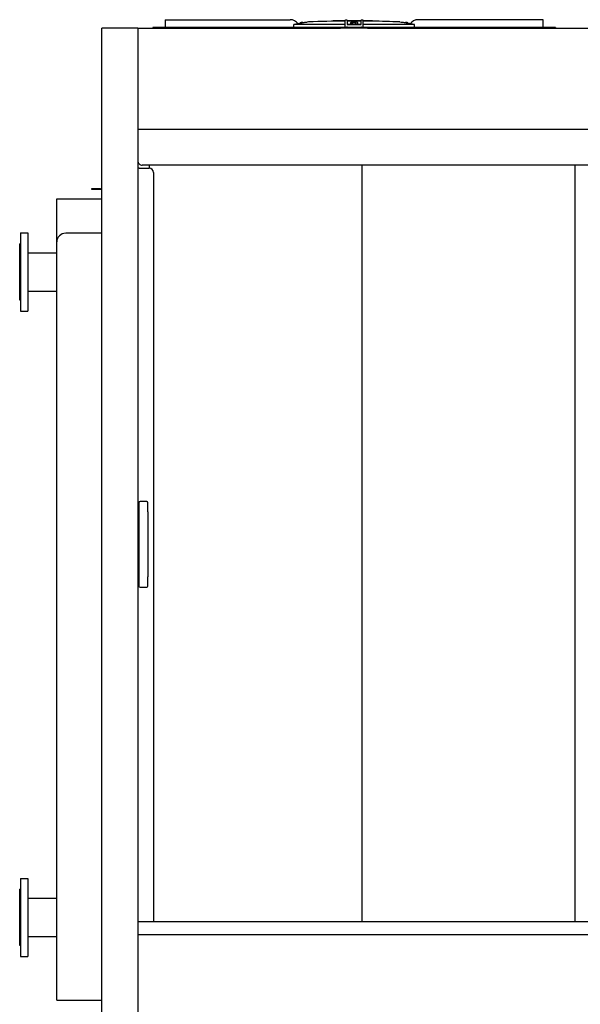
# Model space of a CAD drawing. Units: inches. Extents: x -2328 to -1048, y 114 to 1074.
# Drawn here: x -1909 to -1847, y 390 to 499 of the extents above; entities that cross this region are included whole.
import ezdxf

# ---------------------------------------------------------------- set-up
doc = ezdxf.new("R2010")
doc.units = ezdxf.units.IN
doc.header["$MEASUREMENT"] = 0
for name, color, linetype in [('BASE-UNIT', 6, 'CONTINUOUS'), ('COIL-CONN-1X4-FLG-DBL', 7, 'CONTINUOUS'), ('COIL-CONN-COVER-DBL', 7, 'CONTINUOUS')]:
    doc.layers.add(name, color=color, linetype=linetype)

msp = doc.modelspace()

# ---------------------------------------------------------------- linework, layer by layer
at = {"layer": 'BASE-UNIT'}
for p, q in [((-1892.7606, 499.4675), (-1878.8989, 499.4675)), ((-1892.7606, 499.4675), (-1892.7606, 499.3888)), ((-1892.7606, 499.3888), (-1892.7606, 498.6801)), ((-1873.9997, 499.3298), (-1874.1299, 499.3298)), ((-1874.1299, 499.3298), (-1874.1299, 499.2941)), ((-1873.8184, 499.3298), (-1873.9997, 499.3298)), ((-1873.9997, 499.3298), (-1873.9997, 499.2963)), ((-1873.7494, 499.3298), (-1873.8184, 499.3298)), ((-1873.8184, 499.3298), (-1873.8184, 499.2991)), ((-1873.6396, 499.3298), (-1873.7494, 499.3298)), ((-1873.7494, 499.3298), (-1873.7494, 499.3001)), ((-1873.6319, 499.3298), (-1873.6396, 499.3298)), ((-1873.6396, 499.3298), (-1873.6396, 499.3016)), ((-1873.2218, 499.3298), (-1873.6319, 499.3298)), ((-1873.6319, 499.3017), (-1873.6319, 499.3298)), ((-1873.0276, 499.3298), (-1873.2218, 499.3298)), ((-1873.2218, 499.3066), (-1873.2218, 499.3298)), ((-1872.8974, 499.3298), (-1873.0276, 499.3298)), ((-1873.0276, 499.3298), (-1873.0276, 499.3085)), ((-1872.7803, 499.3298), (-1872.8974, 499.3298)), ((-1872.8974, 499.3298), (-1872.8974, 499.3096)), ((-1872.7803, 498.6801), (-1872.7803, 499.3888)), ((-1872.7016, 499.4675), (-1872.6622, 499.4675)), ((-1872.5835, 499.3888), (-1872.5835, 498.9163)), ((-1872.2996, 499.3298), (-1872.5835, 499.3298)), ((-1872.1054, 499.3298), (-1872.2996, 499.3298)), ((-1872.2996, 499.3131), (-1872.2996, 499.3298)), ((-1871.9752, 499.3298), (-1872.1054, 499.3298)), ((-1872.1054, 499.3298), (-1872.1054, 499.3133)), ((-1871.8149, 499.3298), (-1871.9752, 499.3298)), ((-1871.9752, 499.3298), (-1871.9752, 499.3132)), ((-1871.5548, 499.3298), (-1871.8149, 499.3298)), ((-1871.8149, 499.3127), (-1871.8149, 499.3298)), ((-1871.3382, 499.3298), (-1871.5548, 499.3298)), ((-1871.5548, 499.3112), (-1871.5548, 499.3298)), ((-1871.208, 499.3298), (-1871.3382, 499.3298)), ((-1871.3382, 499.3298), (-1871.3382, 499.3089)), ((-1871.0769, 499.3298), (-1871.208, 499.3298)), ((-1871.208, 499.3298), (-1871.208, 499.3073)), ((-1871.0087, 499.3298), (-1871.0769, 499.3298)), ((-1871.0769, 499.3298), (-1871.0769, 499.3008)), ((-1871.0087, 498.9163), (-1871.0087, 499.3888)), ((-1870.9299, 499.4675), (-1870.8906, 499.4675)), ((-1870.8118, 499.3888), (-1870.8118, 498.6801)), ((-1870.5928, 499.3298), (-1870.8118, 499.3298)), ((-1869.7538, 499.3298), (-1870.5928, 499.3298)), ((-1870.5928, 499.2972), (-1870.5928, 499.3298)), ((-1869.7538, 499.2908), (-1869.7538, 499.3298)), ((-1850.8315, 499.4675), (-1864.6932, 499.4675)), ((-1850.8315, 499.3888), (-1850.8315, 499.4675)), ((-1850.8315, 498.6801), (-1850.8315, 499.3888)), ((-1895.7961, 498.5226), (-1899.7961, 498.5226)), ((-1895.7961, 498.5226), (-1895.7961, 485.7508)), ((-1895.7961, 498.5226), (-1873.2961, 498.5226)), ((-1849.4536, 498.6014), (-1894.1386, 498.6014)), ((-1894.1386, 498.6014), (-1894.1386, 498.5226)), ((-1849.4536, 498.5226), (-1894.1386, 498.5226)), ((-1892.7606, 498.6801), (-1892.7606, 498.6014)), ((-1892.7606, 498.6014), (-1892.7606, 498.6014)), ((-1892.6721, 498.5226), (-1892.6721, 498.5226)), ((-1892.0618, 498.5226), (-1892.0618, 498.5226)), ((-1872.7803, 498.9478), (-1878.4784, 498.9478)), ((-1877.7725, 499.0557), (-1877.7725, 499.1097)), ((-1876.864, 499.218), (-1877.0199, 499.1905)), ((-1877.0199, 499.189), (-1877.0199, 499.1905)), ((-1872.1703, 498.9478), (-1872.5835, 498.9478)), ((-1872.5835, 498.9163), (-1871.0087, 498.9163)), ((-1872.5835, 498.6014), (-1872.5835, 498.6801)), ((-1872.1703, 498.9478), (-1872.1703, 499.1743)), ((-1872.1703, 498.936), (-1872.1703, 498.9478)), ((-1872.1703, 498.936), (-1871.4219, 498.936)), ((-1872.1504, 498.936), (-1872.1504, 498.9793)), ((-1872.1307, 498.999), (-1871.4614, 498.999)), ((-1871.9949, 499.0049), (-1871.9949, 499.1097)), ((-1871.9949, 499.0049), (-1871.5973, 499.0049)), ((-1871.5973, 499.0049), (-1871.5973, 499.1097)), ((-1871.4418, 498.936), (-1871.4418, 498.9793)), ((-1871.4219, 499.1743), (-1871.4219, 498.9478)), ((-1871.4219, 498.9478), (-1871.4219, 498.936)), ((-1871.0087, 498.9478), (-1871.4219, 498.9478)), ((-1871.0087, 498.6014), (-1871.0087, 498.6801)), ((-1865.1137, 498.9478), (-1870.8118, 498.9478)), ((-1870.8118, 498.6801), (-1870.8118, 498.6211)), ((-1870.2961, 498.5226), (-1825.2961, 498.5226)), ((-1866.7282, 499.218), (-1866.5722, 499.1905)), ((-1866.5722, 499.1905), (-1866.5722, 499.189)), ((-1865.8197, 499.0557), (-1865.8197, 499.1097)), ((-1850.8315, 498.6014), (-1850.8315, 498.6801)), ((-1850.8315, 498.6014), (-1850.8315, 498.6014)), ((-1849.4536, 498.6014), (-1849.4536, 498.5226)), ((-1895.7961, 487.3186), (-1800.8871, 487.3186)), ((-1895.7961, 485.7508), (-1895.7961, 381.5226)), ((-1895.6571, 482.9976), (-1895.7961, 482.9976)), ((-1895.6571, 482.9976), (-1894.5461, 482.9976)), ((-1800.8871, 483.33), (-1895.2961, 483.33)), ((-1894.5093, 482.9963), (-1894.5093, 483.33)), ((-1870.8872, 399.4172), (-1870.8872, 483.33)), ((-1847.2652, 399.4172), (-1847.2652, 483.33)), ((-1894.0461, 482.4976), (-1894.0461, 399.4172)), ((-1895.6711, 445.8726), (-1895.6711, 444.8601)), ((-1894.7961, 445.9976), (-1895.5461, 445.9976)), ((-1894.6711, 444.8601), (-1894.6711, 445.8726)), ((-1895.6711, 444.8601), (-1895.6711, 437.6352)), ((-1894.6711, 444.8601), (-1894.6711, 437.6352)), ((-1895.6711, 437.6352), (-1895.6711, 436.6226)), ((-1894.6711, 436.6226), (-1894.6711, 437.6352)), ((-1895.5461, 436.4976), (-1894.7961, 436.4976)), ((-1895.7961, 399.4172), (-1800.8871, 399.4172)), ((-1800.8871, 397.9226), (-1895.7961, 397.9226))]:
    msp.add_line(p, q, dxfattribs=at)
for centre, radius, start, end in [((-1878.8989, 498.4045), 1.063, 34.236386, 90), ((-1871.7961, 362.3411), 136.9729, 90.411716, 92.106854), ((-1871.7961, 362.3411), 136.9729, 90.210637, 90.329371), ((-1871.7961, 362.3411), 136.9729, 87.893145, 89.145662), ((-1864.6932, 498.4045), 1.063, 90, 145.763613), ((-1877.7528, 499.1097), 0.0197, 110.905505, 180), ((-1877.5736, 498.6407), 0.5217, 69.094494, 110.905505), ((-1877.3945, 499.1097), 0.0197, 48.960962, 69.094494), ((-1876.823, 498.9854), 0.2362, 92.106854, 100), ((-1872.1307, 498.9793), 0.0197, 90, 180), ((-1871.9752, 499.1097), 0.0197, 110.905505, 180), ((-1871.7961, 498.6407), 0.5217, 69.094494, 110.905505), ((-1871.9063, 498.9971), 0.00787, 14.477512, 90), ((-1871.6858, 498.9971), 0.00787, 90, 165.522487), ((-1871.6169, 499.1097), 0.0197, 0, 69.094494), ((-1871.4614, 498.9793), 0.0197, 0, 90), ((-1866.7692, 498.9854), 0.2362, 80, 87.893145), ((-1866.1977, 499.1097), 0.0197, 110.905505, 131.039036), ((-1866.0185, 498.6407), 0.5217, 69.094494, 110.905505), ((-1865.8394, 499.1097), 0.0197, 0, 69.094494), ((-1894.5461, 482.4976), 0.5, 0, 90), ((-1895.5461, 445.8726), 0.125, 90, 180), ((-1894.7961, 445.8726), 0.125, 0, 90), ((-1895.5461, 436.6226), 0.125, 180, 270), ((-1894.7961, 436.6226), 0.125, 270, 0)]:
    msp.add_arc(centre, radius, start, end, dxfattribs=at)
for centre, major_axis, ratio, start_param, end_param in [((-1872.1112, 362.3411), (0, 136.9722), 0.70710678, 6.28178121, 6.28312581), ((-1871.6601, 362.3411), (0, 136.9728), 0.70710678, 0.00159809, 0.00325314), ((-1872.1112, 362.3411), (0, 136.9722), 0.70710678, 6.27385976, 6.27520441), ((-1870.8929, 362.3411), (0, 136.967), 0.70710678, 0.00189971, 0.00325328), ((-1872.3175, 362.3411), (0, 136.9709), 0.70710678, 6.26967112, 6.27037518), ((-1870.4252, 362.3411), (0, 136.9592), 0.70710678, 0.00173109, 0.00399242), ((-1878.4784, 498.9242), (-0.0239, 0.0001), 0.98936912, 4.71589057, 6.25641205), ((-1865.1137, 498.9242), (-0.0239, -0.0001), 0.98936912, 3.16836591, 4.70888739), ((-1895.2961, 483.8224), (-0.5, 0), 0.98480775, 0, 1.57079633)]:
    msp.add_ellipse(centre, major_axis=major_axis, ratio=ratio, start_param=start_param, end_param=end_param, dxfattribs=at)
for points in [[(-1872.7803, 499.3888), (-1872.7803, 499.4025), (-1872.773, 499.43), (-1872.7428, 499.4602), (-1872.7153, 499.4675), (-1872.7016, 499.4675)], [(-1872.6622, 499.4675), (-1872.6485, 499.4675), (-1872.621, 499.4602), (-1872.5908, 499.43), (-1872.5835, 499.4025), (-1872.5835, 499.3888)], [(-1871.0087, 499.3888), (-1871.0087, 499.4025), (-1871.0013, 499.43), (-1870.9711, 499.4602), (-1870.9437, 499.4675), (-1870.9299, 499.4675)], [(-1870.8906, 499.4675), (-1870.8768, 499.4675), (-1870.8494, 499.4602), (-1870.8192, 499.43), (-1870.8118, 499.4025), (-1870.8118, 499.3888)], [(-1878.1046, 498.9858), (-1878.1398, 498.9796), (-1878.2113, 498.9672), (-1878.285, 498.9544), (-1878.3223, 498.9478)], [(-1865.2699, 498.9478), (-1865.3072, 498.9544), (-1865.3808, 498.9672), (-1865.4523, 498.9796), (-1865.4875, 498.9858)]]:
    msp.add_open_spline(points, degree=3, dxfattribs=at)
for points, knots in [([(-1872.1054, 499.3134), (-1872.1112, 499.3134), (-1872.1169, 499.3134), (-1872.1424, 499.3133), (-1872.1615, 499.3133), (-1872.2008, 499.3132), (-1872.219, 499.3132), (-1872.2464, 499.3131), (-1872.265, 499.3131), (-1872.2895, 499.3131), (-1872.2961, 499.3131), (-1872.2993, 499.3131), (-1872.2996, 499.3131), (-1872.2996, 499.3131)], [0.165978684, 0.165978684, 0.165978684, 0.165978684, 0.209895184, 0.209895184, 0.360144012, 0.360144012, 0.529160591, 0.529160591, 0.643801471, 0.643801471, 0.730040863, 0.730040863, 0.755462431, 0.755462431, 0.755462431, 0.755462431]), ([(-1871.5548, 499.3117), (-1871.5585, 499.3117), (-1871.5621, 499.3117), (-1871.5657, 499.3117), (-1871.5666, 499.3117), (-1871.5674, 499.3117), (-1871.5682, 499.3117), (-1871.5724, 499.3117), (-1871.5765, 499.3117), (-1871.5805, 499.3117), (-1871.5815, 499.3117), (-1871.5826, 499.3117), (-1871.5837, 499.3117), (-1871.5875, 499.3117), (-1871.5913, 499.3117), (-1871.595, 499.3117), (-1871.5962, 499.3117), (-1871.5974, 499.3117), (-1871.5985, 499.3117), (-1871.6021, 499.3117), (-1871.6057, 499.3117), (-1871.6092, 499.3117), (-1871.6104, 499.3117), (-1871.6117, 499.3117), (-1871.6129, 499.3117), (-1871.6164, 499.3117), (-1871.6198, 499.3117), (-1871.6231, 499.3117), (-1871.6244, 499.3117), (-1871.6256, 499.3117), (-1871.6268, 499.3117), (-1871.6302, 499.3117), (-1871.6335, 499.3117), (-1871.6369, 499.3117), (-1871.638, 499.3117), (-1871.6392, 499.3117), (-1871.6404, 499.3117), (-1871.6415, 499.3117), (-1871.6425, 499.3118), (-1871.6436, 499.3118), (-1871.6459, 499.3118), (-1871.6481, 499.3118), (-1871.6503, 499.3118), (-1871.6514, 499.3118), (-1871.6525, 499.3118), (-1871.6536, 499.3118), (-1871.6569, 499.3118), (-1871.6602, 499.3118), (-1871.6635, 499.3118), (-1871.6645, 499.3118), (-1871.6655, 499.3118), (-1871.6665, 499.3118), (-1871.6698, 499.3118), (-1871.6732, 499.3118), (-1871.6765, 499.3118), (-1871.6774, 499.3118), (-1871.6783, 499.3118), (-1871.6792, 499.3118), (-1871.6825, 499.3118), (-1871.6859, 499.3118), (-1871.6892, 499.3119), (-1871.69, 499.3119), (-1871.6909, 499.3119), (-1871.6917, 499.3119), (-1871.6951, 499.3119), (-1871.6984, 499.3119), (-1871.7017, 499.3119), (-1871.7025, 499.3119), (-1871.7033, 499.3119), (-1871.7041, 499.3119), (-1871.7074, 499.3119), (-1871.7106, 499.3119), (-1871.7139, 499.3119), (-1871.7147, 499.3119), (-1871.7155, 499.3119), (-1871.7164, 499.3119), (-1871.7195, 499.312), (-1871.7227, 499.312), (-1871.7259, 499.312), (-1871.7267, 499.312), (-1871.7276, 499.312), (-1871.7285, 499.312), (-1871.7315, 499.312), (-1871.7345, 499.312), (-1871.7376, 499.312), (-1871.7386, 499.312), (-1871.7396, 499.312), (-1871.7405, 499.3121), (-1871.7434, 499.3121), (-1871.7462, 499.3121), (-1871.749, 499.3121), (-1871.7502, 499.3121), (-1871.7514, 499.3121), (-1871.7526, 499.3121), (-1871.7551, 499.3121), (-1871.7577, 499.3121), (-1871.7602, 499.3122), (-1871.7615, 499.3122), (-1871.7629, 499.3122), (-1871.7642, 499.3122), (-1871.7654, 499.3122), (-1871.7665, 499.3122), (-1871.7676, 499.3122), (-1871.7702, 499.3122), (-1871.7727, 499.3122), (-1871.775, 499.3122), (-1871.7759, 499.3122), (-1871.7768, 499.3123), (-1871.7777, 499.3123), (-1871.7801, 499.3123), (-1871.7823, 499.3123), (-1871.7844, 499.3123), (-1871.7851, 499.3123), (-1871.7857, 499.3123), (-1871.7864, 499.3123), (-1871.7885, 499.3123), (-1871.7905, 499.3124), (-1871.7923, 499.3124), (-1871.7928, 499.3124), (-1871.7933, 499.3124), (-1871.7938, 499.3124), (-1871.7956, 499.3124), (-1871.7972, 499.3124), (-1871.7988, 499.3124), (-1871.7992, 499.3124), (-1871.7996, 499.3124), (-1871.8, 499.3124), (-1871.8015, 499.3125), (-1871.8028, 499.3125), (-1871.804, 499.3125), (-1871.8044, 499.3125), (-1871.8047, 499.3125), (-1871.8051, 499.3125), (-1871.8062, 499.3125), (-1871.8072, 499.3125), (-1871.8081, 499.3125), (-1871.8084, 499.3125), (-1871.8088, 499.3125), (-1871.8091, 499.3125), (-1871.8099, 499.3126), (-1871.8106, 499.3126), (-1871.8112, 499.3126), (-1871.8115, 499.3126), (-1871.8118, 499.3126), (-1871.812, 499.3126), (-1871.8125, 499.3126), (-1871.813, 499.3126), (-1871.8133, 499.3126), (-1871.8136, 499.3126), (-1871.8138, 499.3127), (-1871.8139, 499.3127), (-1871.8142, 499.3127), (-1871.8144, 499.3127), (-1871.8145, 499.3127), (-1871.8147, 499.3127), (-1871.8148, 499.3127), (-1871.8148, 499.3127), (-1871.8149, 499.3127), (-1871.8149, 499.3127), (-1871.8149, 499.3127)], [0.025835753, 0.025835753, 0.025835753, 0.025835753, 0.040906119, 0.040906119, 0.040906119, 0.044444444, 0.044444444, 0.044444444, 0.062008545, 0.062008545, 0.062008545, 0.066666667, 0.066666667, 0.066666667, 0.083482506, 0.083482506, 0.083482506, 0.088888889, 0.088888889, 0.088888889, 0.105295708, 0.105295708, 0.105295708, 0.111111111, 0.111111111, 0.111111111, 0.127393797, 0.127393797, 0.127393797, 0.133333333, 0.133333333, 0.133333333, 0.149735302, 0.149735302, 0.149735302, 0.155555556, 0.155555556, 0.155555556, 0.160982669, 0.160982669, 0.160982669, 0.172260348, 0.172260348, 0.172260348, 0.177777778, 0.177777778, 0.177777778, 0.194842968, 0.194842968, 0.194842968, 0.2, 0.2, 0.2, 0.217422201, 0.217422201, 0.217422201, 0.222222222, 0.222222222, 0.222222222, 0.239903966, 0.239903966, 0.239903966, 0.244444444, 0.244444444, 0.244444444, 0.262234899, 0.262234899, 0.262234899, 0.266666667, 0.266666667, 0.266666667, 0.284373207, 0.284373207, 0.284373207, 0.288888889, 0.288888889, 0.288888889, 0.306316086, 0.306316086, 0.306316086, 0.311111111, 0.311111111, 0.311111111, 0.327888919, 0.327888919, 0.327888919, 0.333333333, 0.333333333, 0.333333333, 0.34898027, 0.34898027, 0.34898027, 0.355555556, 0.355555556, 0.355555556, 0.369988188, 0.369988188, 0.369988188, 0.377777778, 0.377777778, 0.377777778, 0.384595697, 0.384595697, 0.384595697, 0.4, 0.4, 0.4, 0.405906391, 0.405906391, 0.405906391, 0.422222222, 0.422222222, 0.422222222, 0.427282065, 0.427282065, 0.427282065, 0.444444444, 0.444444444, 0.444444444, 0.449162372, 0.449162372, 0.449162372, 0.466666667, 0.466666667, 0.466666667, 0.471566155, 0.471566155, 0.471566155, 0.488888889, 0.488888889, 0.488888889, 0.494431099, 0.494431099, 0.494431099, 0.511111111, 0.511111111, 0.511111111, 0.517646453, 0.517646453, 0.517646453, 0.533333333, 0.533333333, 0.533333333, 0.54108072, 0.54108072, 0.54108072, 0.555555556, 0.555555556, 0.555555556, 0.564725685, 0.564725685, 0.564725685, 0.577777778, 0.577777778, 0.577777778, 0.588765219, 0.588765219, 0.588765219, 0.59704598, 0.59704598, 0.59704598, 0.59704598]), ([(-1871.3382, 499.3094), (-1871.3394, 499.3094), (-1871.3406, 499.3094), (-1871.3418, 499.3094), (-1871.3444, 499.3094), (-1871.3469, 499.3094), (-1871.3495, 499.3094), (-1871.3519, 499.3094), (-1871.3544, 499.3094), (-1871.3568, 499.3094), (-1871.3595, 499.3095), (-1871.3622, 499.3095), (-1871.3648, 499.3095), (-1871.367, 499.3095), (-1871.3691, 499.3095), (-1871.3712, 499.3095), (-1871.3739, 499.3095), (-1871.3766, 499.3095), (-1871.3793, 499.3095), (-1871.3813, 499.3095), (-1871.3832, 499.3095), (-1871.3852, 499.3095), (-1871.3875, 499.3096), (-1871.3898, 499.3096), (-1871.3921, 499.3096), (-1871.3924, 499.3096), (-1871.3928, 499.3096), (-1871.3931, 499.3096), (-1871.395, 499.3096), (-1871.3969, 499.3096), (-1871.3988, 499.3096), (-1871.4014, 499.3096), (-1871.404, 499.3096), (-1871.4065, 499.3096), (-1871.4084, 499.3096), (-1871.4102, 499.3097), (-1871.4121, 499.3097), (-1871.4146, 499.3097), (-1871.4171, 499.3097), (-1871.4197, 499.3097), (-1871.4215, 499.3097), (-1871.4233, 499.3097), (-1871.4251, 499.3097), (-1871.4276, 499.3097), (-1871.4302, 499.3098), (-1871.4327, 499.3098), (-1871.4345, 499.3098), (-1871.4362, 499.3098), (-1871.4379, 499.3098), (-1871.4406, 499.3098), (-1871.4432, 499.3098), (-1871.4458, 499.3099), (-1871.4474, 499.3099), (-1871.4491, 499.3099), (-1871.4507, 499.3099), (-1871.4535, 499.3099), (-1871.4563, 499.3099), (-1871.4591, 499.3099), (-1871.4605, 499.31), (-1871.462, 499.31), (-1871.4634, 499.31), (-1871.4665, 499.31), (-1871.4697, 499.31), (-1871.4728, 499.31), (-1871.474, 499.31), (-1871.4751, 499.3101), (-1871.4762, 499.3101), (-1871.4797, 499.3101), (-1871.4833, 499.3101), (-1871.4867, 499.3101), (-1871.4875, 499.3102), (-1871.4883, 499.3102), (-1871.4891, 499.3102), (-1871.4901, 499.3102), (-1871.491, 499.3102), (-1871.4919, 499.3102), (-1871.4945, 499.3102), (-1871.497, 499.3102), (-1871.4994, 499.3103), (-1871.5006, 499.3103), (-1871.5018, 499.3103), (-1871.5029, 499.3103), (-1871.5055, 499.3103), (-1871.508, 499.3103), (-1871.5103, 499.3104), (-1871.5112, 499.3104), (-1871.512, 499.3104), (-1871.5128, 499.3104), (-1871.5152, 499.3104), (-1871.5174, 499.3104), (-1871.5195, 499.3105), (-1871.5202, 499.3105), (-1871.5209, 499.3105), (-1871.5216, 499.3105), (-1871.5236, 499.3105), (-1871.5256, 499.3105), (-1871.5274, 499.3105), (-1871.5281, 499.3105), (-1871.5287, 499.3106), (-1871.5293, 499.3106), (-1871.5311, 499.3106), (-1871.5328, 499.3106), (-1871.5343, 499.3106), (-1871.5349, 499.3106), (-1871.5355, 499.3106), (-1871.536, 499.3107), (-1871.5375, 499.3107), (-1871.5388, 499.3107), (-1871.5401, 499.3107), (-1871.5406, 499.3107), (-1871.5412, 499.3107), (-1871.5417, 499.3107), (-1871.5428, 499.3108), (-1871.5439, 499.3108), (-1871.5448, 499.3108), (-1871.5453, 499.3108), (-1871.5458, 499.3108), (-1871.5463, 499.3108), (-1871.5471, 499.3108), (-1871.5479, 499.3109), (-1871.5485, 499.3109), (-1871.549, 499.3109), (-1871.5495, 499.3109), (-1871.55, 499.3109), (-1871.5505, 499.3109), (-1871.5509, 499.3109), (-1871.5513, 499.311), (-1871.5518, 499.311), (-1871.5522, 499.311), (-1871.5526, 499.311), (-1871.5528, 499.311), (-1871.5531, 499.311), (-1871.5533, 499.311), (-1871.5537, 499.311), (-1871.554, 499.3111), (-1871.5542, 499.3111), (-1871.5543, 499.3111), (-1871.5544, 499.3111), (-1871.5544, 499.3111), (-1871.5547, 499.3111), (-1871.5548, 499.3111), (-1871.5548, 499.3112), (-1871.5548, 499.3112), (-1871.5548, 499.3112), (-1871.5548, 499.3112), (-1871.5548, 499.3112), (-1871.5548, 499.3112), (-1871.5548, 499.3112)], [0.097178998, 0.097178998, 0.097178998, 0.097178998, 0.103626813, 0.103626813, 0.103626813, 0.117647059, 0.117647059, 0.117647059, 0.131505525, 0.131505525, 0.131505525, 0.147058824, 0.147058824, 0.147058824, 0.159999181, 0.159999181, 0.159999181, 0.176470588, 0.176470588, 0.176470588, 0.188981728, 0.188981728, 0.188981728, 0.203614397, 0.203614397, 0.203614397, 0.205882353, 0.205882353, 0.205882353, 0.218308615, 0.218308615, 0.218308615, 0.235294118, 0.235294118, 0.235294118, 0.247696855, 0.247696855, 0.247696855, 0.264705882, 0.264705882, 0.264705882, 0.276912691, 0.276912691, 0.276912691, 0.294117647, 0.294117647, 0.294117647, 0.305813685, 0.305813685, 0.305813685, 0.323529412, 0.323529412, 0.323529412, 0.334349248, 0.334349248, 0.334349248, 0.352941176, 0.352941176, 0.352941176, 0.362251936, 0.362251936, 0.362251936, 0.382352941, 0.382352941, 0.382352941, 0.389389109, 0.389389109, 0.389389109, 0.411764706, 0.411764706, 0.411764706, 0.417124732, 0.417124732, 0.417124732, 0.423452347, 0.423452347, 0.423452347, 0.441176471, 0.441176471, 0.441176471, 0.450130106, 0.450130106, 0.450130106, 0.470588235, 0.470588235, 0.470588235, 0.478028632, 0.478028632, 0.478028632, 0.5, 0.5, 0.5, 0.50730492, 0.50730492, 0.50730492, 0.529411765, 0.529411765, 0.529411765, 0.537036882, 0.537036882, 0.537036882, 0.558823529, 0.558823529, 0.558823529, 0.566911076, 0.566911076, 0.566911076, 0.588235294, 0.588235294, 0.588235294, 0.597390444, 0.597390444, 0.597390444, 0.617647059, 0.617647059, 0.617647059, 0.628686632, 0.628686632, 0.628686632, 0.647058824, 0.647058824, 0.647058824, 0.66094082, 0.66094082, 0.66094082, 0.676470588, 0.676470588, 0.676470588, 0.694188766, 0.694188766, 0.694188766, 0.705882353, 0.705882353, 0.705882353, 0.728314609, 0.728314609, 0.728314609, 0.735294118, 0.735294118, 0.735294118, 0.76311406, 0.76311406, 0.76311406, 0.764705882, 0.764705882, 0.764705882, 0.76578826, 0.76578826, 0.76578826, 0.76578826]), ([(-1869.7538, 499.2908), (-1869.7538, 499.2905), (-1869.7588, 499.2903), (-1869.7814, 499.2899), (-1869.8048, 499.2898), (-1869.8884, 499.2896), (-1869.989, 499.2896), (-1870.0813, 499.2897), (-1870.1438, 499.2897), (-1870.2409, 499.2902), (-1870.2751, 499.2905), (-1870.3406, 499.2911), (-1870.3699, 499.2915), (-1870.4273, 499.2924), (-1870.4537, 499.2929), (-1870.492, 499.2937), (-1870.5365, 499.2946), (-1870.5792, 499.2961), (-1870.5883, 499.2965), (-1870.5924, 499.297), (-1870.5928, 499.2971), (-1870.5928, 499.2972)], [2.00524875, 2.00524875, 2.00524875, 2.00524875, 2.29896783, 2.29896783, 2.76838963, 2.76838963, 3.69237559, 3.69237559, 5.25007873, 5.25007873, 6.02883023, 6.02883023, 6.69334476, 6.69334476, 7.3701308, 7.3701308, 7.77059399, 7.77059399, 7.95989729, 7.95989729, 8.01225026, 8.01225026, 8.01225026, 8.01225026]), ([(-1878.0201, 499.0026), (-1878.02, 499.0025), (-1878.0205, 499.0023), (-1878.0224, 499.0017), (-1878.0239, 499.0013), (-1878.0306, 498.9997), (-1878.0373, 498.9983), (-1878.0475, 498.9963), (-1878.056, 498.9946), (-1878.0802, 498.9901), (-1878.0925, 498.9879), (-1878.1046, 498.9858)], [0, 0, 0, 0, 0.038150128, 0.038150128, 0.076475312, 0.076475312, 0.171974578, 0.171974578, 0.262508244, 0.262508244, 0.340426073, 0.340426073, 0.340426073, 0.340426073]), ([(-1877.0989, 499.1743), (-1877.2251, 499.1521), (-1877.4886, 499.1057), (-1877.8065, 499.0498), (-1877.991, 499.0173), (-1878.026, 499.0111)], [0, 0, 0, 0, 0.333333333, 0.666666667, 0.743680806, 0.743680806, 0.743680806, 0.743680806]), ([(-1877.0989, 499.1743), (-1877.0964, 499.1747), (-1877.0939, 499.1751), (-1877.0915, 499.1756), (-1877.089, 499.176), (-1877.0866, 499.1764), (-1877.0841, 499.1769), (-1877.0817, 499.1773), (-1877.0793, 499.1777), (-1877.0769, 499.1782), (-1877.0746, 499.1786), (-1877.0722, 499.179), (-1877.0699, 499.1794), (-1877.0676, 499.1798), (-1877.0654, 499.1802), (-1877.0632, 499.1806), (-1877.061, 499.181), (-1877.0589, 499.1814), (-1877.0568, 499.1818), (-1877.0548, 499.1822), (-1877.0528, 499.1825), (-1877.0508, 499.1829), (-1877.0489, 499.1833), (-1877.0471, 499.1836), (-1877.0453, 499.1839), (-1877.0435, 499.1843), (-1877.0418, 499.1846), (-1877.0402, 499.1849), (-1877.0386, 499.1852), (-1877.037, 499.1855), (-1877.0356, 499.1858), (-1877.0341, 499.186), (-1877.0328, 499.1863), (-1877.0315, 499.1866), (-1877.0303, 499.1868), (-1877.0291, 499.187), (-1877.028, 499.1872), (-1877.027, 499.1874), (-1877.026, 499.1876), (-1877.0252, 499.1878), (-1877.0243, 499.188), (-1877.0235, 499.1881), (-1877.0229, 499.1883), (-1877.0222, 499.1884), (-1877.0217, 499.1885), (-1877.0213, 499.1887), (-1877.0208, 499.1888), (-1877.0205, 499.1888), (-1877.0203, 499.1889), (-1877.0201, 499.189), (-1877.0199, 499.189), (-1877.0199, 499.189)], [0, 0, 0, 0, 0.05882353, 0.05882353, 0.05882353, 0.11764706, 0.11764706, 0.11764706, 0.17647059, 0.17647059, 0.17647059, 0.23529412, 0.23529412, 0.23529412, 0.29411765, 0.29411765, 0.29411765, 0.35294118, 0.35294118, 0.35294118, 0.41176471, 0.41176471, 0.41176471, 0.47058824, 0.47058824, 0.47058824, 0.52941176, 0.52941176, 0.52941176, 0.58823529, 0.58823529, 0.58823529, 0.64705882, 0.64705882, 0.64705882, 0.70588235, 0.70588235, 0.70588235, 0.76470588, 0.76470588, 0.76470588, 0.82352941, 0.82352941, 0.82352941, 0.88235294, 0.88235294, 0.88235294, 0.94117647, 0.94117647, 0.94117647, 1, 1, 1, 1]), ([(-1872.7016, 498.6014), (-1872.7153, 498.6014), (-1872.7291, 498.6051), (-1872.741, 498.6119), (-1872.7529, 498.6188), (-1872.7629, 498.6289), (-1872.7698, 498.6408), (-1872.7767, 498.6527), (-1872.7803, 498.6664), (-1872.7803, 498.6801)], [0, 0, 0, 0, 0.33333333, 0.33333333, 0.33333333, 0.66666667, 0.66666667, 0.66666667, 1, 1, 1, 1]), ([(-1872.5835, 498.6801), (-1872.5835, 498.6664), (-1872.5872, 498.6527), (-1872.594, 498.6408), (-1872.6009, 498.6289), (-1872.611, 498.6188), (-1872.6229, 498.6119), (-1872.6347, 498.6051), (-1872.6485, 498.6014), (-1872.6622, 498.6014)], [0, 0, 0, 0, 0.33333333, 0.33333333, 0.33333333, 0.66666667, 0.66666667, 0.66666667, 1, 1, 1, 1]), ([(-1872.0914, 499.189), (-1872.0938, 499.189), (-1872.0962, 499.189), (-1872.0986, 499.1889), (-1872.1009, 499.1888), (-1872.1033, 499.1888), (-1872.1057, 499.1887), (-1872.1081, 499.1885), (-1872.1104, 499.1884), (-1872.1127, 499.1883), (-1872.115, 499.1881), (-1872.1173, 499.188), (-1872.1196, 499.1878), (-1872.1218, 499.1876), (-1872.124, 499.1874), (-1872.1262, 499.1872), (-1872.1283, 499.187), (-1872.1305, 499.1868), (-1872.1325, 499.1866), (-1872.1346, 499.1863), (-1872.1366, 499.186), (-1872.1385, 499.1858), (-1872.1404, 499.1855), (-1872.1423, 499.1852), (-1872.1441, 499.1849), (-1872.1459, 499.1846), (-1872.1476, 499.1843), (-1872.1493, 499.1839), (-1872.1509, 499.1836), (-1872.1525, 499.1833), (-1872.154, 499.1829), (-1872.1555, 499.1825), (-1872.1569, 499.1822), (-1872.1581, 499.1818), (-1872.1594, 499.1814), (-1872.1607, 499.181), (-1872.1618, 499.1806), (-1872.1629, 499.1802), (-1872.1639, 499.1798), (-1872.1648, 499.1794), (-1872.1657, 499.179), (-1872.1665, 499.1786), (-1872.1672, 499.1782), (-1872.1678, 499.1777), (-1872.1684, 499.1773), (-1872.1689, 499.1769), (-1872.1693, 499.1764), (-1872.1697, 499.176), (-1872.1699, 499.1756), (-1872.1702, 499.1751), (-1872.1703, 499.1747), (-1872.1703, 499.1743)], [0, 0, 0, 0, 0.05882353, 0.05882353, 0.05882353, 0.11764706, 0.11764706, 0.11764706, 0.17647059, 0.17647059, 0.17647059, 0.23529412, 0.23529412, 0.23529412, 0.29411765, 0.29411765, 0.29411765, 0.35294118, 0.35294118, 0.35294118, 0.41176471, 0.41176471, 0.41176471, 0.47058824, 0.47058824, 0.47058824, 0.52941176, 0.52941176, 0.52941176, 0.58823529, 0.58823529, 0.58823529, 0.64705882, 0.64705882, 0.64705882, 0.70588235, 0.70588235, 0.70588235, 0.76470588, 0.76470588, 0.76470588, 0.82352941, 0.82352941, 0.82352941, 0.88235294, 0.88235294, 0.88235294, 0.94117647, 0.94117647, 0.94117647, 1, 1, 1, 1]), ([(-1871.4219, 499.1743), (-1871.4219, 499.1747), (-1871.422, 499.1751), (-1871.4222, 499.1756), (-1871.4225, 499.176), (-1871.4228, 499.1764), (-1871.4233, 499.1769), (-1871.4237, 499.1773), (-1871.4243, 499.1777), (-1871.425, 499.1782), (-1871.4257, 499.1786), (-1871.4265, 499.179), (-1871.4274, 499.1794), (-1871.4283, 499.1798), (-1871.4293, 499.1802), (-1871.4304, 499.1806), (-1871.4315, 499.181), (-1871.4327, 499.1814), (-1871.434, 499.1818), (-1871.4353, 499.1822), (-1871.4367, 499.1825), (-1871.4382, 499.1829), (-1871.4397, 499.1833), (-1871.4412, 499.1836), (-1871.4429, 499.1839), (-1871.4445, 499.1843), (-1871.4463, 499.1846), (-1871.4481, 499.1849), (-1871.4498, 499.1852), (-1871.4517, 499.1855), (-1871.4537, 499.1858), (-1871.4556, 499.186), (-1871.4576, 499.1863), (-1871.4597, 499.1866), (-1871.4617, 499.1868), (-1871.4638, 499.187), (-1871.466, 499.1872), (-1871.4681, 499.1874), (-1871.4704, 499.1876), (-1871.4726, 499.1878), (-1871.4748, 499.188), (-1871.4771, 499.1881), (-1871.4794, 499.1883), (-1871.4818, 499.1884), (-1871.4841, 499.1885), (-1871.4865, 499.1887), (-1871.4888, 499.1888), (-1871.4912, 499.1888), (-1871.4936, 499.1889), (-1871.496, 499.189), (-1871.4984, 499.189), (-1871.5008, 499.189)], [0, 0, 0, 0, 0.05882353, 0.05882353, 0.05882353, 0.11764706, 0.11764706, 0.11764706, 0.17647059, 0.17647059, 0.17647059, 0.23529412, 0.23529412, 0.23529412, 0.29411765, 0.29411765, 0.29411765, 0.35294118, 0.35294118, 0.35294118, 0.41176471, 0.41176471, 0.41176471, 0.47058824, 0.47058824, 0.47058824, 0.52941176, 0.52941176, 0.52941176, 0.58823529, 0.58823529, 0.58823529, 0.64705882, 0.64705882, 0.64705882, 0.70588235, 0.70588235, 0.70588235, 0.76470588, 0.76470588, 0.76470588, 0.82352941, 0.82352941, 0.82352941, 0.88235294, 0.88235294, 0.88235294, 0.94117647, 0.94117647, 0.94117647, 1, 1, 1, 1]), ([(-1870.9299, 498.6014), (-1870.9437, 498.6014), (-1870.9574, 498.6051), (-1870.9693, 498.6119), (-1870.9812, 498.6188), (-1870.9913, 498.6289), (-1870.9981, 498.6408), (-1871.005, 498.6527), (-1871.0087, 498.6664), (-1871.0087, 498.6801)], [0, 0, 0, 0, 0.33333333, 0.33333333, 0.33333333, 0.66666667, 0.66666667, 0.66666667, 1, 1, 1, 1]), ([(-1870.8118, 498.6801), (-1870.8118, 498.6664), (-1870.8155, 498.6527), (-1870.8224, 498.6408), (-1870.8292, 498.6289), (-1870.8393, 498.6188), (-1870.8512, 498.6119), (-1870.8631, 498.6051), (-1870.8768, 498.6014), (-1870.8906, 498.6014)], [0, 0, 0, 0, 0.33333333, 0.33333333, 0.33333333, 0.66666667, 0.66666667, 0.66666667, 1, 1, 1, 1]), ([(-1866.5722, 499.189), (-1866.5722, 499.189), (-1866.5721, 499.189), (-1866.5719, 499.1889), (-1866.5717, 499.1888), (-1866.5713, 499.1888), (-1866.5709, 499.1887), (-1866.5705, 499.1885), (-1866.5699, 499.1884), (-1866.5693, 499.1883), (-1866.5686, 499.1881), (-1866.5679, 499.188), (-1866.567, 499.1878), (-1866.5661, 499.1876), (-1866.5652, 499.1874), (-1866.5641, 499.1872), (-1866.5631, 499.187), (-1866.5619, 499.1868), (-1866.5606, 499.1866), (-1866.5594, 499.1863), (-1866.558, 499.186), (-1866.5566, 499.1858), (-1866.5551, 499.1855), (-1866.5536, 499.1852), (-1866.552, 499.1849), (-1866.5504, 499.1846), (-1866.5487, 499.1843), (-1866.5469, 499.1839), (-1866.5451, 499.1836), (-1866.5432, 499.1833), (-1866.5413, 499.1829), (-1866.5394, 499.1825), (-1866.5374, 499.1822), (-1866.5353, 499.1818), (-1866.5333, 499.1814), (-1866.5311, 499.181), (-1866.5289, 499.1806), (-1866.5268, 499.1802), (-1866.5245, 499.1798), (-1866.5222, 499.1794), (-1866.5199, 499.179), (-1866.5176, 499.1786), (-1866.5152, 499.1782), (-1866.5129, 499.1777), (-1866.5105, 499.1773), (-1866.508, 499.1769), (-1866.5056, 499.1764), (-1866.5032, 499.176), (-1866.5007, 499.1756), (-1866.4982, 499.1751), (-1866.4958, 499.1747), (-1866.4933, 499.1743)], [0, 0, 0, 0, 0.05882353, 0.05882353, 0.05882353, 0.11764706, 0.11764706, 0.11764706, 0.17647059, 0.17647059, 0.17647059, 0.23529412, 0.23529412, 0.23529412, 0.29411765, 0.29411765, 0.29411765, 0.35294118, 0.35294118, 0.35294118, 0.41176471, 0.41176471, 0.41176471, 0.47058824, 0.47058824, 0.47058824, 0.52941176, 0.52941176, 0.52941176, 0.58823529, 0.58823529, 0.58823529, 0.64705882, 0.64705882, 0.64705882, 0.70588235, 0.70588235, 0.70588235, 0.76470588, 0.76470588, 0.76470588, 0.82352941, 0.82352941, 0.82352941, 0.88235294, 0.88235294, 0.88235294, 0.94117647, 0.94117647, 0.94117647, 1, 1, 1, 1]), ([(-1865.5662, 499.0111), (-1865.6007, 499.0172), (-1865.7846, 499.0496), (-1866.1023, 499.1055), (-1866.3666, 499.152), (-1866.4933, 499.1743)], [0.257048638, 0.257048638, 0.257048638, 0.257048638, 0.333333333, 0.666666667, 1, 1, 1, 1]), ([(-1865.4875, 498.9858), (-1865.4997, 498.9879), (-1865.5119, 498.9901), (-1865.5362, 498.9946), (-1865.5447, 498.9963), (-1865.5549, 498.9983), (-1865.5616, 498.9997), (-1865.5683, 499.0013), (-1865.5698, 499.0017), (-1865.5717, 499.0023), (-1865.5721, 499.0025), (-1865.572, 499.0026)], [0, 0, 0, 0, 0.094134462, 0.094134462, 0.203415695, 0.203415695, 0.318980785, 0.318980785, 0.365371449, 0.365371449, 0.411550643, 0.411550643, 0.411550643, 0.411550643])]:
    msp.add_open_spline(points, degree=3, knots=knots, dxfattribs=at)
for points, weights, knots in [([(-1878.5023, 498.9249), (-1878.5036, 498.8827), (-1878.5049, 498.8405), (-1878.5062, 498.7982), (-1878.5062, 498.7981), (-1878.5062, 498.7981), (-1878.5062, 498.798), (-1878.5082, 498.7324), (-1878.5102, 498.6669), (-1878.5122, 498.6014)], [1.00000288122, 1.00000301481, 1.00000312128, 1.00000320063, 1.00000320063, 1.00000320063, 1.00000320063, 1.00000320063, 1.00000320063, 1.00000320063], [1.282077568, 1.282077568, 1.282077568, 1.282077568, 1.604404829, 1.604404829, 1.604404829, 1.605108271, 1.605108271, 1.605108271, 2.105061291, 2.105061291, 2.105061291, 2.105061291]), ([(-1865.08, 498.6014), (-1865.082, 498.6669), (-1865.084, 498.7324), (-1865.086, 498.798), (-1865.086, 498.7981), (-1865.086, 498.7981), (-1865.086, 498.7982), (-1865.0873, 498.8405), (-1865.0886, 498.8827), (-1865.0899, 498.9249)], [1, 1, 1, 1, 1, 1, 1, 0.999999920608, 0.999999814083, 0.999999680425], [-2.10506129, -2.10506129, -2.10506129, -2.10506129, -1.605108269, -1.605108269, -1.605108269, -1.604404827, -1.604404827, -1.604404827, -1.282077566, -1.282077566, -1.282077566, -1.282077566])]:
    msp.add_rational_spline(points, weights, degree=3, knots=knots, dxfattribs=at)
msp.add_rational_spline([(-1871.5008, 499.189), (-1871.7961, 499.192), (-1872.0914, 499.189)], [1.1585768571, 1.16042620836, 1.1585768571], degree=2, dxfattribs=at)
at = {"layer": 'COIL-CONN-1X4-FLG-DBL'}
for p, q in [((-1908.8, 404.1994), (-1908.8, 395.5379)), ((-1908.8, 404.1994), (-1908.0126, 404.1994)), ((-1908.0126, 404.1994), (-1908.0126, 395.5379)), ((-1908.8984, 396.7486), (-1908.8984, 402.9887)), ((-1908.8, 402.9887), (-1908.8984, 402.9887)), ((-1908.8, 396.7486), (-1908.8, 402.9887)), ((-1908.8, 396.7486), (-1908.8984, 396.7486)), ((-1908.8, 395.5379), (-1908.0126, 395.5379))]:
    msp.add_line(p, q, dxfattribs=at)
at = {"layer": 'COIL-CONN-COVER-DBL'}
for p, q in [((-1899.9211, 480.7186), (-1900.9211, 480.7186)), ((-1900.9211, 480.7186), (-1900.9211, 480.6476)), ((-1899.9211, 480.7186), (-1899.8831, 480.7186)), ((-1900.9211, 480.6476), (-1899.9211, 480.6476)), ((-1899.9211, 480.6476), (-1899.8831, 480.6476))]:
    msp.add_line(p, q, dxfattribs=at)
for radius, end in [(0.141, 308.098937), (0.212, 294.228542)]:
    msp.add_arc((-1899.8831, 480.8596), radius, 270, end, dxfattribs=at)

# ---------------------------------------------------------------- wipeouts: each hides what was drawn before it
msp.add_wipeout([(-1904.7916, 479.5895), (-1904.7916, 390.6786), (-1899.7961, 390.6786), (-1899.7961, 479.5895)]).dxf.layer = 'COIL-CONN-COVER-DBL'

# ---------------------------------------------------------------- next in the draw order: linework, layer by layer
at = {"layer": 'BASE-UNIT'}
msp.add_line((-1899.7961, 381.5226), (-1899.7961, 498.5226), dxfattribs=at)
at = {"layer": 'COIL-CONN-1X4-FLG-DBL'}
for p, q in [((-1908.0126, 473.5981), (-1904.7916, 473.5981)), ((-1908.0126, 469.3461), (-1904.7916, 469.3461)), ((-1908.0126, 401.9946), (-1904.7916, 401.9946)), ((-1908.0126, 397.7427), (-1904.7916, 397.7427))]:
    msp.add_line(p, q, dxfattribs=at)
at = {"layer": 'COIL-CONN-COVER-DBL'}
for p, q in [((-1904.7916, 479.5895), (-1899.7961, 479.5895)), ((-1904.7916, 390.6786), (-1904.7916, 479.5895)), ((-1899.7961, 475.7752), (-1903.7916, 475.7752)), ((-1904.7916, 474.8297), (-1904.7916, 474.8486)), ((-1904.7916, 390.6786), (-1899.7961, 390.6786))]:
    msp.add_line(p, q, dxfattribs=at)
msp.add_ellipse((-1903.7916, 474.8297), major_axis=(-1, 0), ratio=0.9455184, start_param=4.71238898, end_param=6.28318531, dxfattribs=at)

# ---------------------------------------------------------------- next in the draw order: wipeouts: each hides what was drawn before it
msp.add_wipeout([(-1908.0126, 475.8028), (-1908.8, 475.8028), (-1908.8, 474.5922), (-1908.8984, 474.5922), (-1908.8984, 468.352), (-1908.8, 468.352), (-1908.8, 467.1414), (-1908.0126, 467.1414)]).dxf.layer = 'COIL-CONN-1X4-FLG-DBL'

# ---------------------------------------------------------------- next in the draw order: linework, layer by layer
at = {"layer": 'COIL-CONN-1X4-FLG-DBL'}
for p, q in [((-1908.8, 475.8028), (-1908.8, 467.1414)), ((-1908.8, 475.8028), (-1908.0126, 475.8028)), ((-1908.0126, 475.8028), (-1908.0126, 467.1414)), ((-1908.8984, 468.352), (-1908.8984, 474.5922)), ((-1908.8, 474.5922), (-1908.8984, 474.5922)), ((-1908.8, 468.352), (-1908.8, 474.5922)), ((-1908.8, 468.352), (-1908.8984, 468.352)), ((-1908.8, 467.1414), (-1908.0126, 467.1414))]:
    msp.add_line(p, q, dxfattribs=at)

doc.saveas('drawing.dxf')
